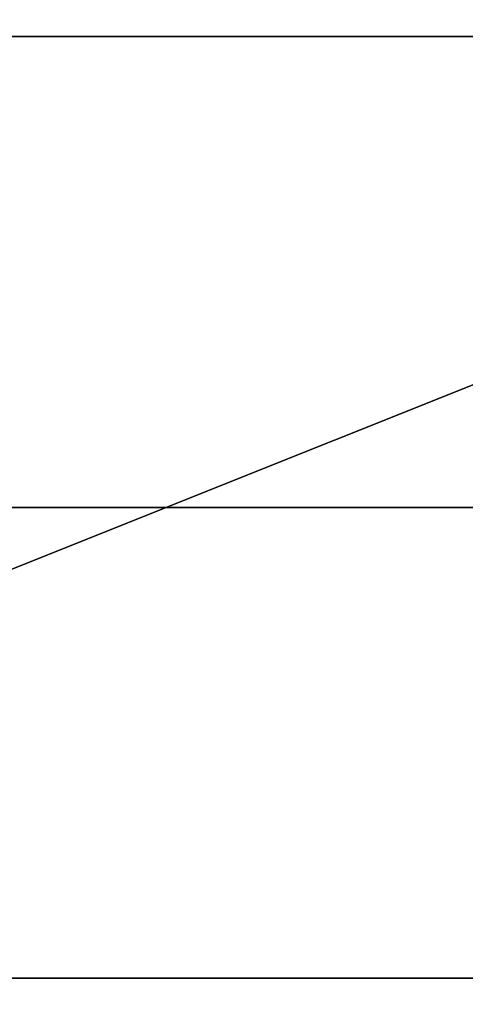
# Model space of a CAD drawing. Units: millimetres. Extents: x 2703 to 3380, y 1331 to 1373.
# Drawn here: x 2868 to 2871, y 1336 to 1343 of the extents above; entities that cross this region are included whole.
import ezdxf

# ---------------------------------------------------------------- set-up
doc = ezdxf.new("R2010")
doc.units = ezdxf.units.MM
doc.header["$MEASUREMENT"] = 0
doc.layers.add('Domyslny', color=7, linetype='Continuous')
doc.layers.add('Kreskowanie', color=192, linetype='Continuous')

msp = doc.modelspace()

# ---------------------------------------------------------------- linework, layer by layer
at = {"layer": 'Domyslny'}
for points in [[(2979.7644, 1372.636, 5), (2979.7644, 1339.636), (2855.7644, 1356.136, 2.5)], [(2979.7644, 1339.636, 760), (2979.7644, 1372.636, 755), (2855.7644, 1356.136, 757.5)], [(2979.7644, 1339.636), (2855.7644, 1339.636), (2855.7644, 1356.136, 2.5)], [(2855.7644, 1356.136, 757.5), (2855.7644, 1339.636, 760), (2979.7644, 1339.636, 760)], [(2912.219, 1334.636, 25), (2912.219, 1347.636, 25), (2860.4009, 1347.636, 25), (2860.4009, 1334.636, 25)], [(2860.4009, 1334.636, 735), (2860.4009, 1347.636, 735), (2912.219, 1347.636, 735), (2912.219, 1334.636, 735)], [(2871.7644, 1339.636), (2871.7644, 1334.636), (2851.7644, 1334.636), (2851.7644, 1339.636)], [(2851.7644, 1339.636, 760), (2851.7644, 1334.636, 760), (2871.7644, 1334.636, 760), (2871.7644, 1339.636, 760)]]:
    msp.add_3dface(points, dxfattribs=at)
at = {"layer": 'Kreskowanie'}
for points in [[(2861.7644, 1342.636, 735), (2861.7644, 1336.636, 735), (2876.7644, 1342.636, 735)], [(2876.7644, 1342.636, 24.9273), (2861.7644, 1336.636, 24.9273), (2861.7644, 1342.636, 24.9273)], [(2861.7644, 1336.636, 24.9273), (2876.7644, 1342.636, 24.9273), (2876.7644, 1336.636, 24.9273)], [(2876.7644, 1336.636, 735), (2876.7644, 1342.636, 735), (2861.7644, 1336.636, 735)], [(2861.7644, 1342.636, 730), (2876.7644, 1342.636, 730), (2861.7644, 1336.636, 730)], [(2876.7644, 1342.636, 29.9273), (2861.7644, 1342.636, 29.9273), (2861.7644, 1336.636, 29.9273)], [(2861.7644, 1336.636, 29.9273), (2876.7644, 1336.636, 29.9273), (2876.7644, 1342.636, 29.9273)], [(2876.7644, 1336.636, 730), (2861.7644, 1336.636, 730), (2876.7644, 1342.636, 730)], [(2861.7644, 1342.636, 735), (2876.7644, 1342.636, 735), (2861.7644, 1342.636, 730)], [(2876.7644, 1342.636, 24.9273), (2861.7644, 1342.636, 24.9273), (2861.7644, 1342.636, 29.9273)], [(2861.7644, 1342.636, 29.9273), (2876.7644, 1342.636, 29.9273), (2876.7644, 1342.636, 24.9273)], [(2876.7644, 1342.636, 730), (2861.7644, 1342.636, 730), (2876.7644, 1342.636, 735)], [(2861.7644, 1336.636, 24.9273), (2876.7644, 1336.636, 24.9273), (2876.7644, 1336.636, 29.9273)], [(2876.7644, 1336.636, 735), (2861.7644, 1336.636, 735), (2861.7644, 1336.636, 730)], [(2861.7644, 1336.636, 730), (2876.7644, 1336.636, 730), (2876.7644, 1336.636, 735)], [(2876.7644, 1336.636, 29.9273), (2861.7644, 1336.636, 29.9273), (2861.7644, 1336.636, 24.9273)]]:
    msp.add_3dface(points, dxfattribs=at)

doc.saveas('drawing.dxf')
